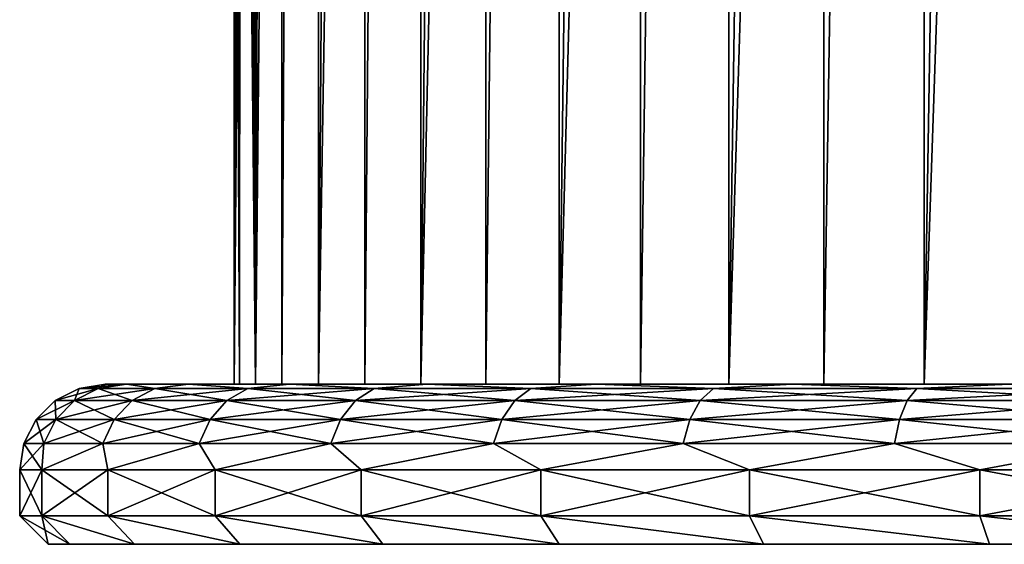
# Model space of a CAD drawing. Units: millimetres. Extents: x -159 to -15, y 0 to 147.
# Drawn here: x -156 to -139, y 0 to 9 of the extents above; entities that cross this region are included whole.
import ezdxf

# ---------------------------------------------------------------- set-up
doc = ezdxf.new("R2010")
doc.units = ezdxf.units.MM
doc.header["$LTSCALE"] = 52.148148
for name, color, linetype in [('378', 7, 'CONTINUOUS'), ('381', 7, 'CONTINUOUS'), ('416', 7, 'CONTINUOUS'), ('417', 7, 'CONTINUOUS'), ('418', 7, 'CONTINUOUS'), ('419', 7, 'CONTINUOUS'), ('420', 7, 'CONTINUOUS'), ('421', 7, 'CONTINUOUS'), ('422', 7, 'CONTINUOUS'), ('423', 7, 'CONTINUOUS')]:
    doc.layers.add(name, color=color, linetype=linetype)

msp = doc.modelspace()

# ---------------------------------------------------------------- linework, layer by layer
at = {"layer": '378', "linetype": 'Continuous'}
for points in [[(-151.8, 2.8, -29.497), (-151.805, 113.3, -29.473), (-151.99, 35.655, -28.3), (-151.8, 2.8, -29.497)], [(-151.346, 113.3, -31.43), (-151.805, 113.3, -29.473), (-151.8, 2.8, -29.497), (-151.346, 113.3, -31.43)], [(-151.34, 2.8, -31.452), (-151.346, 113.3, -31.43), (-151.8, 2.8, -29.497), (-151.34, 2.8, -31.452)], [(-150.709, 113.3, -33.34), (-151.346, 113.3, -31.43), (-151.34, 2.8, -31.452), (-150.709, 113.3, -33.34)], [(-150.702, 2.8, -33.357), (-150.709, 113.3, -33.34), (-151.34, 2.8, -31.452), (-150.702, 2.8, -33.357)], [(-149.898, 113.3, -35.18), (-150.709, 113.3, -33.34), (-150.702, 2.8, -33.357), (-149.898, 113.3, -35.18)], [(-149.891, 2.8, -35.195), (-149.898, 113.3, -35.18), (-150.702, 2.8, -33.357), (-149.891, 2.8, -35.195)], [(-148.921, 113.3, -36.937), (-149.898, 113.3, -35.18), (-149.891, 2.8, -35.195), (-148.921, 113.3, -36.937)], [(-148.913, 2.8, -36.95), (-148.921, 113.3, -36.937), (-149.891, 2.8, -35.195), (-148.913, 2.8, -36.95)], [(-147.785, 113.3, -38.596), (-148.921, 113.3, -36.937), (-148.913, 2.8, -36.95), (-147.785, 113.3, -38.596)], [(-147.778, 2.8, -38.607), (-147.785, 113.3, -38.596), (-148.913, 2.8, -36.95), (-147.778, 2.8, -38.607)], [(-146.503, 113.3, -40.144), (-147.785, 113.3, -38.596), (-147.778, 2.8, -38.607), (-146.503, 113.3, -40.144)], [(-146.494, 2.8, -40.153), (-146.503, 113.3, -40.144), (-147.778, 2.8, -38.607), (-146.494, 2.8, -40.153)], [(-145.081, 113.3, -41.566), (-146.503, 113.3, -40.144), (-146.494, 2.8, -40.153), (-145.081, 113.3, -41.566)], [(-145.074, 2.8, -41.573), (-145.081, 113.3, -41.566), (-146.494, 2.8, -40.153), (-145.074, 2.8, -41.573)], [(-143.535, 113.3, -42.851), (-145.081, 113.3, -41.566), (-145.074, 2.8, -41.573), (-143.535, 113.3, -42.851)], [(-143.528, 2.8, -42.857), (-143.535, 113.3, -42.851), (-145.074, 2.8, -41.573), (-143.528, 2.8, -42.857)], [(-141.877, 113.3, -43.988), (-143.535, 113.3, -42.851), (-143.528, 2.8, -42.857), (-141.877, 113.3, -43.988)], [(-141.871, 2.8, -43.992), (-141.877, 113.3, -43.988), (-143.528, 2.8, -42.857), (-141.871, 2.8, -43.992)], [(-140.121, 113.3, -44.967), (-141.877, 113.3, -43.988), (-141.871, 2.8, -43.992), (-140.121, 113.3, -44.967)], [(-140.116, 2.8, -44.97), (-140.121, 113.3, -44.967), (-141.871, 2.8, -43.992), (-140.116, 2.8, -44.97)], [(-138.282, 113.3, -45.779), (-140.121, 113.3, -44.967), (-140.116, 2.8, -44.97), (-138.282, 113.3, -45.779)], [(-138.278, 2.8, -45.781), (-138.282, 113.3, -45.779), (-140.116, 2.8, -44.97), (-138.278, 2.8, -45.781)], [(-151.993, 34.25, -28.276), (-151.8, 2.8, -29.497), (-151.99, 35.655, -28.3), (-151.993, 34.25, -28.276)], [(-152.002, 32.934, -28.208), (-151.8, 2.8, -29.497), (-151.993, 34.25, -28.276), (-152.002, 32.934, -28.208)], [(-152.014, 31.776, -28.106), (-151.8, 2.8, -29.497), (-152.002, 32.934, -28.208), (-152.014, 31.776, -28.106)], [(-152.029, 30.752, -27.977), (-151.8, 2.8, -29.497), (-152.014, 31.776, -28.106), (-152.029, 30.752, -27.977)], [(-152.046, 29.841, -27.827), (-151.8, 2.8, -29.497), (-152.029, 30.752, -27.977), (-152.046, 29.841, -27.827)], [(-152.063, 29.028, -27.658), (-151.8, 2.8, -29.497), (-152.046, 29.841, -27.827), (-152.063, 29.028, -27.658)], [(-152.081, 28.301, -27.47), (-152.078, 2.8, -27.507), (-152.063, 29.028, -27.658), (-152.081, 28.301, -27.47)], [(-152.078, 2.8, -27.507), (-151.8, 2.8, -29.497), (-152.063, 29.028, -27.658), (-152.078, 2.8, -27.507)], [(-152.099, 27.652, -27.264), (-152.078, 2.8, -27.507), (-152.081, 28.301, -27.47), (-152.099, 27.652, -27.264)], [(-152.116, 27.075, -27.037), (-152.078, 2.8, -27.507), (-152.099, 27.652, -27.264), (-152.116, 27.075, -27.037)], [(-152.133, 26.57, -26.787), (-152.078, 2.8, -27.507), (-152.116, 27.075, -27.037), (-152.133, 26.57, -26.787)], [(-152.147, 26.142, -26.509), (-152.078, 2.8, -27.507), (-152.133, 26.57, -26.787), (-152.147, 26.142, -26.509)], [(-152.16, 25.803, -26.199), (-152.078, 2.8, -27.507), (-152.147, 26.142, -26.509), (-152.16, 25.803, -26.199)], [(-152.168, 25.58, -25.855), (-152.078, 2.8, -27.507), (-152.16, 25.803, -26.199), (-152.168, 25.58, -25.855)], [(-152.171, 25.503, -25.5), (-152.078, 2.8, -27.507), (-152.168, 25.58, -25.855), (-152.171, 25.503, -25.5)], [(-152.171, 23.732, -25.5), (-152.078, 2.8, -27.507), (-152.171, 25.503, -25.5), (-152.171, 23.732, -25.5)], [(-152.171, 2.8, -25.5), (-152.078, 2.8, -27.507), (-152.171, 23.732, -25.5), (-152.171, 2.8, -25.5)]]:
    msp.add_3dface(points, dxfattribs=at)
at = {"layer": '381', "linetype": 'Continuous'}
for points in [[(-151.894, 36.209, -22.04), (-151.805, 113.3, -21.529), (-151.8, 2.8, -21.503), (-151.894, 36.209, -22.04)], [(-151.805, 113.3, -21.529), (-150.71, 113.3, -17.663), (-151.8, 2.8, -21.503), (-151.805, 113.3, -21.529)], [(-151.8, 2.8, -21.503), (-150.71, 113.3, -17.663), (-150.702, 2.8, -17.643), (-151.8, 2.8, -21.503)], [(-150.71, 113.3, -17.663), (-148.922, 113.3, -14.066), (-150.702, 2.8, -17.643), (-150.71, 113.3, -17.663)], [(-150.702, 2.8, -17.643), (-148.922, 113.3, -14.066), (-148.913, 2.8, -14.05), (-150.702, 2.8, -17.643)], [(-148.922, 113.3, -14.066), (-146.504, 113.3, -10.858), (-148.913, 2.8, -14.05), (-148.922, 113.3, -14.066)], [(-148.913, 2.8, -14.05), (-146.504, 113.3, -10.858), (-146.494, 2.8, -10.847), (-148.913, 2.8, -14.05)], [(-146.504, 113.3, -10.858), (-143.538, 113.3, -8.15), (-146.494, 2.8, -10.847), (-146.504, 113.3, -10.858)], [(-146.494, 2.8, -10.847), (-143.538, 113.3, -8.15), (-143.528, 2.8, -8.143), (-146.494, 2.8, -10.847)], [(-143.538, 113.3, -8.15), (-140.124, 113.3, -6.034), (-143.528, 2.8, -8.143), (-143.538, 113.3, -8.15)], [(-143.528, 2.8, -8.143), (-140.124, 113.3, -6.034), (-140.116, 2.8, -6.03), (-143.528, 2.8, -8.143)], [(-140.124, 113.3, -6.034), (-136.379, 113.3, -4.582), (-140.116, 2.8, -6.03), (-140.124, 113.3, -6.034)], [(-140.116, 2.8, -6.03), (-136.379, 113.3, -4.582), (-136.373, 2.8, -4.58), (-140.116, 2.8, -6.03)], [(-151.898, 34.545, -22.067), (-151.894, 36.209, -22.04), (-151.8, 2.8, -21.503), (-151.898, 34.545, -22.067)], [(-151.91, 33.029, -22.14), (-151.898, 34.545, -22.067), (-151.8, 2.8, -21.503), (-151.91, 33.029, -22.14)], [(-151.927, 31.648, -22.254), (-151.91, 33.029, -22.14), (-151.8, 2.8, -21.503), (-151.927, 31.648, -22.254)], [(-152.171, 2.8, -25.5), (-151.949, 30.393, -22.402), (-151.927, 31.648, -22.254), (-152.171, 2.8, -25.5)], [(-152.171, 2.8, -25.5), (-151.927, 31.648, -22.254), (-151.8, 2.8, -21.503), (-152.171, 2.8, -25.5)], [(-152.171, 2.8, -25.5), (-151.974, 29.254, -22.58), (-151.949, 30.393, -22.402), (-152.171, 2.8, -25.5)], [(-152.171, 2.8, -25.5), (-152.001, 28.223, -22.786), (-151.974, 29.254, -22.58), (-152.171, 2.8, -25.5)], [(-152.171, 2.8, -25.5), (-152.029, 27.294, -23.019), (-152.001, 28.223, -22.786), (-152.171, 2.8, -25.5)], [(-152.171, 2.8, -25.5), (-152.057, 26.462, -23.277), (-152.029, 27.294, -23.019), (-152.171, 2.8, -25.5)], [(-152.171, 2.8, -25.5), (-152.084, 25.725, -23.562), (-152.057, 26.462, -23.277), (-152.171, 2.8, -25.5)], [(-152.171, 2.8, -25.5), (-152.11, 25.083, -23.877), (-152.084, 25.725, -23.562), (-152.171, 2.8, -25.5)], [(-152.171, 2.8, -25.5), (-152.133, 24.541, -24.226), (-152.11, 25.083, -23.877), (-152.171, 2.8, -25.5)], [(-152.171, 2.8, -25.5), (-152.153, 24.114, -24.614), (-152.133, 24.541, -24.226), (-152.171, 2.8, -25.5)], [(-152.171, 2.8, -25.5), (-152.166, 23.833, -25.041), (-152.153, 24.114, -24.614), (-152.171, 2.8, -25.5)], [(-152.171, 2.8, -25.5), (-152.171, 23.732, -25.476), (-152.166, 23.833, -25.041), (-152.171, 2.8, -25.5)], [(-152.171, 2.8, -25.5), (-152.171, 23.732, -25.5), (-152.171, 23.732, -25.476), (-152.171, 2.8, -25.5)]]:
    msp.add_3dface(points, dxfattribs=at)
at = {"layer": '416', "linetype": 'Continuous'}
for points in [[(-155.921, 1.3, -25.5), (-155.921, 0.5, -25.5), (-155.533, 0.5, -21.072), (-155.921, 1.3, -25.5)], [(-155.533, 1.3, -21.072), (-155.921, 1.3, -25.5), (-155.533, 0.5, -21.072), (-155.533, 1.3, -21.072)], [(-154.383, 1.3, -16.779), (-155.533, 1.3, -21.072), (-154.383, 0.5, -16.779), (-154.383, 1.3, -16.779)], [(-154.383, 0.5, -16.779), (-155.533, 1.3, -21.072), (-155.533, 0.5, -21.072), (-154.383, 0.5, -16.779)], [(-152.504, 1.3, -12.75), (-154.383, 1.3, -16.779), (-152.504, 0.5, -12.75), (-152.504, 1.3, -12.75)], [(-152.504, 0.5, -12.75), (-154.383, 1.3, -16.779), (-154.383, 0.5, -16.779), (-152.504, 0.5, -12.75)], [(-149.955, 1.3, -9.109), (-152.504, 1.3, -12.75), (-149.955, 0.5, -9.109), (-149.955, 1.3, -9.109)], [(-149.955, 0.5, -9.109), (-152.504, 1.3, -12.75), (-152.504, 0.5, -12.75), (-149.955, 0.5, -9.109)], [(-146.812, 1.3, -5.966), (-149.955, 1.3, -9.109), (-146.812, 0.5, -5.966), (-146.812, 1.3, -5.966)], [(-146.812, 0.5, -5.966), (-149.955, 1.3, -9.109), (-149.955, 0.5, -9.109), (-146.812, 0.5, -5.966)], [(-143.171, 1.3, -3.416), (-146.812, 1.3, -5.966), (-143.171, 0.5, -3.416), (-143.171, 1.3, -3.416)], [(-143.171, 0.5, -3.416), (-146.812, 1.3, -5.966), (-146.812, 0.5, -5.966), (-143.171, 0.5, -3.416)], [(-139.142, 1.3, -1.538), (-143.171, 1.3, -3.416), (-139.142, 0.5, -1.538), (-139.142, 1.3, -1.538)], [(-139.142, 0.5, -1.538), (-143.171, 1.3, -3.416), (-143.171, 0.5, -3.416), (-139.142, 0.5, -1.538)], [(-134.849, 1.3, -0.387), (-139.142, 1.3, -1.538), (-134.849, 0.5, -0.387), (-134.849, 1.3, -0.387)], [(-134.849, 0.5, -0.387), (-139.142, 1.3, -1.538), (-139.142, 0.5, -1.538), (-134.849, 0.5, -0.387)]]:
    msp.add_3dface(points, dxfattribs=at)
at = {"layer": '417', "linetype": 'Continuous'}
for points in [[(-155.533, 0.5, -21.072), (-155.921, 0.5, -25.5), (-155.043, 0, -21.171), (-155.533, 0.5, -21.072)], [(-155.921, 0.5, -25.5), (-155.421, 0, -25.5), (-155.043, 0, -21.171), (-155.921, 0.5, -25.5)], [(-154.383, 0.5, -16.779), (-155.533, 0.5, -21.072), (-153.916, 0, -16.958), (-154.383, 0.5, -16.779)], [(-153.916, 0, -16.958), (-155.533, 0.5, -21.072), (-155.043, 0, -21.171), (-153.916, 0, -16.958)], [(-152.504, 0.5, -12.75), (-154.383, 0.5, -16.779), (-152.076, 0, -13.007), (-152.504, 0.5, -12.75)], [(-152.076, 0, -13.007), (-154.383, 0.5, -16.779), (-153.916, 0, -16.958), (-152.076, 0, -13.007)], [(-149.955, 0.5, -9.109), (-152.504, 0.5, -12.75), (-149.576, 0, -9.435), (-149.955, 0.5, -9.109)], [(-149.576, 0, -9.435), (-152.504, 0.5, -12.75), (-152.076, 0, -13.007), (-149.576, 0, -9.435)], [(-146.812, 0.5, -5.966), (-149.955, 0.5, -9.109), (-146.494, 0, -6.352), (-146.812, 0.5, -5.966)], [(-146.494, 0, -6.352), (-149.955, 0.5, -9.109), (-149.576, 0, -9.435), (-146.494, 0, -6.352)], [(-143.171, 0.5, -3.416), (-146.812, 0.5, -5.966), (-142.924, 0, -3.851), (-143.171, 0.5, -3.416)], [(-142.924, 0, -3.851), (-146.812, 0.5, -5.966), (-146.494, 0, -6.352), (-142.924, 0, -3.851)], [(-139.142, 0.5, -1.538), (-143.171, 0.5, -3.416), (-138.973, 0, -2.009), (-139.142, 0.5, -1.538)], [(-138.973, 0, -2.009), (-143.171, 0.5, -3.416), (-142.924, 0, -3.851), (-138.973, 0, -2.009)], [(-134.849, 0.5, -0.387), (-139.142, 0.5, -1.538), (-134.763, 0, -0.88), (-134.849, 0.5, -0.387)], [(-134.763, 0, -0.88), (-139.142, 0.5, -1.538), (-138.973, 0, -2.009), (-134.763, 0, -0.88)]]:
    msp.add_3dface(points, dxfattribs=at)
at = {"layer": '418', "linetype": 'Continuous'}
for points in [[(-155.043, 0, -21.171), (-155.421, 0, -25.5), (-155.043, 0, -29.828), (-155.043, 0, -21.171)], [(-153.916, 0, -16.958), (-155.043, 0, -21.171), (-154.551, 0, -21.26), (-153.916, 0, -16.958)], [(-155.043, 0, -21.171), (-155.043, 0, -29.828), (-154.921, 0, -25.5), (-155.043, 0, -21.171)], [(-154.551, 0, -21.26), (-155.043, 0, -21.171), (-154.921, 0, -25.5), (-154.551, 0, -21.26)], [(-155.043, 0, -29.828), (-153.917, 0, -34.041), (-154.551, 0, -29.742), (-155.043, 0, -29.828)], [(-154.921, 0, -25.5), (-155.043, 0, -29.828), (-154.551, 0, -29.742), (-154.921, 0, -25.5)], [(-153.447, 0, -17.131), (-153.916, 0, -16.958), (-154.551, 0, -21.26), (-153.447, 0, -17.131)], [(-154.551, 0, -29.742), (-153.917, 0, -34.041), (-153.447, 0, -33.87), (-154.551, 0, -29.742)], [(-153.917, 0, -34.041), (-152.076, 0, -37.992), (-153.447, 0, -33.87), (-153.917, 0, -34.041)], [(-152.076, 0, -13.007), (-153.916, 0, -16.958), (-153.447, 0, -17.131), (-152.076, 0, -13.007)], [(-151.644, 0, -13.259), (-152.076, 0, -13.007), (-153.447, 0, -17.131), (-151.644, 0, -13.259)], [(-153.447, 0, -33.87), (-152.076, 0, -37.992), (-151.643, 0, -37.742), (-153.447, 0, -33.87)], [(-149.576, 0, -9.435), (-152.076, 0, -13.007), (-151.644, 0, -13.259), (-149.576, 0, -9.435)], [(-152.076, 0, -37.992), (-149.577, 0, -41.564), (-151.643, 0, -37.742), (-152.076, 0, -37.992)], [(-149.194, 0, -9.758), (-149.576, 0, -9.435), (-151.644, 0, -13.259), (-149.194, 0, -9.758)], [(-151.643, 0, -37.742), (-149.577, 0, -41.564), (-149.193, 0, -41.243), (-151.643, 0, -37.742)], [(-149.577, 0, -41.564), (-146.495, 0, -44.647), (-149.193, 0, -41.243), (-149.577, 0, -41.564)], [(-146.494, 0, -6.352), (-149.576, 0, -9.435), (-149.194, 0, -9.758), (-146.494, 0, -6.352)], [(-146.174, 0, -6.736), (-146.494, 0, -6.352), (-149.194, 0, -9.758), (-146.174, 0, -6.736)], [(-149.193, 0, -41.243), (-146.495, 0, -44.647), (-146.173, 0, -44.265), (-149.193, 0, -41.243)], [(-146.495, 0, -44.647), (-142.925, 0, -47.148), (-146.173, 0, -44.265), (-146.495, 0, -44.647)], [(-142.924, 0, -3.851), (-146.494, 0, -6.352), (-146.174, 0, -6.736), (-142.924, 0, -3.851)], [(-142.675, 0, -4.285), (-142.924, 0, -3.851), (-146.174, 0, -6.736), (-142.675, 0, -4.285)], [(-146.173, 0, -44.265), (-142.925, 0, -47.148), (-142.674, 0, -46.716), (-146.173, 0, -44.265)], [(-142.925, 0, -47.148), (-138.975, 0, -48.991), (-142.674, 0, -46.716), (-142.925, 0, -47.148)], [(-138.973, 0, -2.009), (-142.924, 0, -3.851), (-142.675, 0, -4.285), (-138.973, 0, -2.009)], [(-138.804, 0, -2.479), (-138.973, 0, -2.009), (-142.675, 0, -4.285), (-138.804, 0, -2.479)], [(-142.674, 0, -46.716), (-138.975, 0, -48.991), (-138.802, 0, -48.522), (-142.674, 0, -46.716)], [(-138.975, 0, -48.991), (-134.764, 0, -50.12), (-138.802, 0, -48.522), (-138.975, 0, -48.991)], [(-134.763, 0, -0.88), (-138.973, 0, -2.009), (-138.804, 0, -2.479), (-134.763, 0, -0.88)], [(-134.677, 0, -1.373), (-134.763, 0, -0.88), (-138.804, 0, -2.479), (-134.677, 0, -1.373)], [(-138.802, 0, -48.522), (-134.764, 0, -50.12), (-134.676, 0, -49.628), (-138.802, 0, -48.522)]]:
    msp.add_3dface(points, dxfattribs=at)
at = {"layer": '419', "linetype": 'Continuous'}
for points in [[(-155.421, 0, -25.5), (-155.921, 0.5, -25.5), (-155.533, 0.5, -29.928), (-155.421, 0, -25.5)], [(-155.043, 0, -29.828), (-155.421, 0, -25.5), (-155.533, 0.5, -29.928), (-155.043, 0, -29.828)], [(-153.917, 0, -34.041), (-155.043, 0, -29.828), (-155.533, 0.5, -29.928), (-153.917, 0, -34.041)], [(-154.383, 0.5, -34.222), (-153.917, 0, -34.041), (-155.533, 0.5, -29.928), (-154.383, 0.5, -34.222)], [(-152.076, 0, -37.992), (-153.917, 0, -34.041), (-154.383, 0.5, -34.222), (-152.076, 0, -37.992)], [(-152.504, 0.5, -38.25), (-152.076, 0, -37.992), (-154.383, 0.5, -34.222), (-152.504, 0.5, -38.25)], [(-149.577, 0, -41.564), (-152.076, 0, -37.992), (-152.504, 0.5, -38.25), (-149.577, 0, -41.564)], [(-149.955, 0.5, -41.891), (-149.577, 0, -41.564), (-152.504, 0.5, -38.25), (-149.955, 0.5, -41.891)], [(-146.495, 0, -44.647), (-149.577, 0, -41.564), (-149.955, 0.5, -41.891), (-146.495, 0, -44.647)], [(-146.812, 0.5, -45.034), (-146.495, 0, -44.647), (-149.955, 0.5, -41.891), (-146.812, 0.5, -45.034)], [(-142.925, 0, -47.148), (-146.495, 0, -44.647), (-146.812, 0.5, -45.034), (-142.925, 0, -47.148)], [(-143.171, 0.5, -47.584), (-142.925, 0, -47.148), (-146.812, 0.5, -45.034), (-143.171, 0.5, -47.584)], [(-138.975, 0, -48.991), (-142.925, 0, -47.148), (-143.171, 0.5, -47.584), (-138.975, 0, -48.991)], [(-139.142, 0.5, -49.462), (-138.975, 0, -48.991), (-143.171, 0.5, -47.584), (-139.142, 0.5, -49.462)], [(-134.764, 0, -50.12), (-138.975, 0, -48.991), (-139.142, 0.5, -49.462), (-134.764, 0, -50.12)], [(-134.849, 0.5, -50.613), (-134.764, 0, -50.12), (-139.142, 0.5, -49.462), (-134.849, 0.5, -50.613)]]:
    msp.add_3dface(points, dxfattribs=at)
at = {"layer": '420', "linetype": 'Continuous'}
for points in [[(-155.921, 0.5, -25.5), (-155.921, 1.3, -25.5), (-155.533, 1.3, -29.928), (-155.921, 0.5, -25.5)], [(-155.533, 0.5, -29.928), (-155.921, 0.5, -25.5), (-155.533, 1.3, -29.928), (-155.533, 0.5, -29.928)], [(-154.383, 0.5, -34.222), (-155.533, 0.5, -29.928), (-154.383, 1.3, -34.222), (-154.383, 0.5, -34.222)], [(-154.383, 1.3, -34.222), (-155.533, 0.5, -29.928), (-155.533, 1.3, -29.928), (-154.383, 1.3, -34.222)], [(-152.504, 0.5, -38.25), (-154.383, 0.5, -34.222), (-152.504, 1.3, -38.25), (-152.504, 0.5, -38.25)], [(-152.504, 1.3, -38.25), (-154.383, 0.5, -34.222), (-154.383, 1.3, -34.222), (-152.504, 1.3, -38.25)], [(-149.955, 0.5, -41.891), (-152.504, 0.5, -38.25), (-149.955, 1.3, -41.891), (-149.955, 0.5, -41.891)], [(-149.955, 1.3, -41.891), (-152.504, 0.5, -38.25), (-152.504, 1.3, -38.25), (-149.955, 1.3, -41.891)], [(-146.812, 0.5, -45.034), (-149.955, 0.5, -41.891), (-146.812, 1.3, -45.034), (-146.812, 0.5, -45.034)], [(-146.812, 1.3, -45.034), (-149.955, 0.5, -41.891), (-149.955, 1.3, -41.891), (-146.812, 1.3, -45.034)], [(-143.171, 0.5, -47.584), (-146.812, 0.5, -45.034), (-143.171, 1.3, -47.584), (-143.171, 0.5, -47.584)], [(-143.171, 1.3, -47.584), (-146.812, 0.5, -45.034), (-146.812, 1.3, -45.034), (-143.171, 1.3, -47.584)], [(-139.142, 0.5, -49.462), (-143.171, 0.5, -47.584), (-139.142, 1.3, -49.462), (-139.142, 0.5, -49.462)], [(-139.142, 1.3, -49.462), (-143.171, 0.5, -47.584), (-143.171, 1.3, -47.584), (-139.142, 1.3, -49.462)], [(-134.849, 0.5, -50.613), (-139.142, 0.5, -49.462), (-134.849, 1.3, -50.613), (-134.849, 0.5, -50.613)], [(-134.849, 1.3, -50.613), (-139.142, 0.5, -49.462), (-139.142, 1.3, -49.462), (-134.849, 1.3, -50.613)]]:
    msp.add_3dface(points, dxfattribs=at)
at = {"layer": '421', "linetype": 'Continuous'}
for points in [[(-154.549, 2.727, -29.526), (-154.883, 2.727, -25.5), (-154.057, 2.8, -29.663), (-154.549, 2.727, -29.526)], [(-154.883, 2.727, -25.5), (-154.421, 2.8, -25.5), (-154.057, 2.8, -29.663), (-154.883, 2.727, -25.5)], [(-153.558, 2.727, -33.443), (-154.549, 2.727, -29.526), (-154.057, 2.8, -29.663), (-153.558, 2.727, -33.443)], [(-152.975, 2.8, -33.705), (-153.558, 2.727, -33.443), (-154.057, 2.8, -29.663), (-152.975, 2.8, -33.705)], [(-151.935, 2.727, -37.143), (-153.558, 2.727, -33.443), (-152.975, 2.8, -33.705), (-151.935, 2.727, -37.143)], [(-151.207, 2.8, -37.497), (-151.935, 2.727, -37.143), (-152.975, 2.8, -33.705), (-151.207, 2.8, -37.497)], [(-149.725, 2.727, -40.525), (-151.935, 2.727, -37.143), (-151.207, 2.8, -37.497), (-149.725, 2.727, -40.525)], [(-148.808, 2.8, -40.925), (-149.725, 2.727, -40.525), (-151.207, 2.8, -37.497), (-148.808, 2.8, -40.925)], [(-146.989, 2.727, -43.497), (-149.725, 2.727, -40.525), (-148.808, 2.8, -40.925), (-146.989, 2.727, -43.497)], [(-145.849, 2.8, -43.884), (-146.989, 2.727, -43.497), (-148.808, 2.8, -40.925), (-145.849, 2.8, -43.884)], [(-143.8, 2.727, -45.979), (-146.989, 2.727, -43.497), (-145.849, 2.8, -43.884), (-143.8, 2.727, -45.979)], [(-142.422, 2.8, -46.284), (-143.8, 2.727, -45.979), (-145.849, 2.8, -43.884), (-142.422, 2.8, -46.284)], [(-140.247, 2.727, -47.902), (-143.8, 2.727, -45.979), (-142.422, 2.8, -46.284), (-140.247, 2.727, -47.902)], [(-138.63, 2.8, -48.052), (-140.247, 2.727, -47.902), (-142.422, 2.8, -46.284), (-138.63, 2.8, -48.052)], [(-136.426, 2.727, -49.214), (-140.247, 2.727, -47.902), (-138.63, 2.8, -48.052), (-136.426, 2.727, -49.214)], [(-154.962, 2.514, -29.595), (-155.302, 2.514, -25.5), (-154.549, 2.727, -29.526), (-154.962, 2.514, -29.595)], [(-155.302, 2.514, -25.5), (-154.883, 2.727, -25.5), (-154.549, 2.727, -29.526), (-155.302, 2.514, -25.5)], [(-153.954, 2.514, -33.579), (-154.962, 2.514, -29.595), (-153.558, 2.727, -33.443), (-153.954, 2.514, -33.579)], [(-153.558, 2.727, -33.443), (-154.962, 2.514, -29.595), (-154.549, 2.727, -29.526), (-153.558, 2.727, -33.443)], [(-152.303, 2.514, -37.342), (-153.954, 2.514, -33.579), (-151.935, 2.727, -37.143), (-152.303, 2.514, -37.342)], [(-151.935, 2.727, -37.143), (-153.954, 2.514, -33.579), (-153.558, 2.727, -33.443), (-151.935, 2.727, -37.143)], [(-150.055, 2.514, -40.782), (-152.303, 2.514, -37.342), (-149.725, 2.727, -40.525), (-150.055, 2.514, -40.782)], [(-149.725, 2.727, -40.525), (-152.303, 2.514, -37.342), (-151.935, 2.727, -37.143), (-149.725, 2.727, -40.525)], [(-147.272, 2.514, -43.805), (-150.055, 2.514, -40.782), (-146.989, 2.727, -43.497), (-147.272, 2.514, -43.805)], [(-146.989, 2.727, -43.497), (-150.055, 2.514, -40.782), (-149.725, 2.727, -40.525), (-146.989, 2.727, -43.497)], [(-144.029, 2.514, -46.329), (-147.272, 2.514, -43.805), (-143.8, 2.727, -45.979), (-144.029, 2.514, -46.329)], [(-143.8, 2.727, -45.979), (-147.272, 2.514, -43.805), (-146.989, 2.727, -43.497), (-143.8, 2.727, -45.979)], [(-140.415, 2.514, -48.285), (-144.029, 2.514, -46.329), (-140.247, 2.727, -47.902), (-140.415, 2.514, -48.285)], [(-140.247, 2.727, -47.902), (-144.029, 2.514, -46.329), (-143.8, 2.727, -45.979), (-140.247, 2.727, -47.902)], [(-136.529, 2.514, -49.62), (-140.415, 2.514, -48.285), (-136.426, 2.727, -49.214), (-136.529, 2.514, -49.62)], [(-136.426, 2.727, -49.214), (-140.415, 2.514, -48.285), (-140.247, 2.727, -47.902), (-136.426, 2.727, -49.214)], [(-155.29, 2.182, -29.65), (-155.634, 2.182, -25.5), (-154.962, 2.514, -29.595), (-155.29, 2.182, -29.65)], [(-155.634, 2.182, -25.5), (-155.302, 2.514, -25.5), (-154.962, 2.514, -29.595), (-155.634, 2.182, -25.5)], [(-154.268, 2.182, -33.687), (-155.29, 2.182, -29.65), (-153.954, 2.514, -33.579), (-154.268, 2.182, -33.687)], [(-153.954, 2.514, -33.579), (-155.29, 2.182, -29.65), (-154.962, 2.514, -29.595), (-153.954, 2.514, -33.579)], [(-152.595, 2.182, -37.5), (-154.268, 2.182, -33.687), (-152.303, 2.514, -37.342), (-152.595, 2.182, -37.5)], [(-152.303, 2.514, -37.342), (-154.268, 2.182, -33.687), (-153.954, 2.514, -33.579), (-152.303, 2.514, -37.342)], [(-150.318, 2.182, -40.986), (-152.595, 2.182, -37.5), (-150.055, 2.514, -40.782), (-150.318, 2.182, -40.986)], [(-150.055, 2.514, -40.782), (-152.595, 2.182, -37.5), (-152.303, 2.514, -37.342), (-150.055, 2.514, -40.782)], [(-147.497, 2.182, -44.05), (-150.318, 2.182, -40.986), (-147.272, 2.514, -43.805), (-147.497, 2.182, -44.05)], [(-147.272, 2.514, -43.805), (-150.318, 2.182, -40.986), (-150.055, 2.514, -40.782), (-147.272, 2.514, -43.805)], [(-144.211, 2.182, -46.608), (-147.497, 2.182, -44.05), (-144.029, 2.514, -46.329), (-144.211, 2.182, -46.608)], [(-144.029, 2.514, -46.329), (-147.497, 2.182, -44.05), (-147.272, 2.514, -43.805), (-144.029, 2.514, -46.329)], [(-140.549, 2.182, -48.59), (-144.211, 2.182, -46.608), (-140.415, 2.514, -48.285), (-140.549, 2.182, -48.59)], [(-140.415, 2.514, -48.285), (-144.211, 2.182, -46.608), (-144.029, 2.514, -46.329), (-140.415, 2.514, -48.285)], [(-136.61, 2.182, -49.942), (-140.549, 2.182, -48.59), (-136.529, 2.514, -49.62), (-136.61, 2.182, -49.942)], [(-136.529, 2.514, -49.62), (-140.549, 2.182, -48.59), (-140.415, 2.514, -48.285), (-136.529, 2.514, -49.62)], [(-155.501, 1.764, -29.685), (-155.847, 1.764, -25.5), (-155.29, 2.182, -29.65), (-155.501, 1.764, -29.685)], [(-155.847, 1.764, -25.5), (-155.634, 2.182, -25.5), (-155.29, 2.182, -29.65), (-155.847, 1.764, -25.5)], [(-154.47, 1.764, -33.756), (-155.501, 1.764, -29.685), (-154.268, 2.182, -33.687), (-154.47, 1.764, -33.756)], [(-154.268, 2.182, -33.687), (-155.501, 1.764, -29.685), (-155.29, 2.182, -29.65), (-154.268, 2.182, -33.687)], [(-152.783, 1.764, -37.602), (-154.47, 1.764, -33.756), (-152.595, 2.182, -37.5), (-152.783, 1.764, -37.602)], [(-152.595, 2.182, -37.5), (-154.47, 1.764, -33.756), (-154.268, 2.182, -33.687), (-152.595, 2.182, -37.5)], [(-150.486, 1.764, -41.117), (-152.783, 1.764, -37.602), (-150.318, 2.182, -40.986), (-150.486, 1.764, -41.117)], [(-150.318, 2.182, -40.986), (-152.783, 1.764, -37.602), (-152.595, 2.182, -37.5), (-150.318, 2.182, -40.986)], [(-147.642, 1.764, -44.207), (-150.486, 1.764, -41.117), (-147.497, 2.182, -44.05), (-147.642, 1.764, -44.207)], [(-147.497, 2.182, -44.05), (-150.486, 1.764, -41.117), (-150.318, 2.182, -40.986), (-147.497, 2.182, -44.05)], [(-144.328, 1.764, -46.786), (-147.642, 1.764, -44.207), (-144.211, 2.182, -46.608), (-144.328, 1.764, -46.786)], [(-144.211, 2.182, -46.608), (-147.642, 1.764, -44.207), (-147.497, 2.182, -44.05), (-144.211, 2.182, -46.608)], [(-140.635, 1.764, -48.785), (-144.328, 1.764, -46.786), (-140.549, 2.182, -48.59), (-140.635, 1.764, -48.785)], [(-140.549, 2.182, -48.59), (-144.328, 1.764, -46.786), (-144.211, 2.182, -46.608), (-140.549, 2.182, -48.59)], [(-136.663, 1.764, -50.149), (-140.635, 1.764, -48.785), (-136.61, 2.182, -49.942), (-136.663, 1.764, -50.149)], [(-136.61, 2.182, -49.942), (-140.635, 1.764, -48.785), (-140.549, 2.182, -48.59), (-136.61, 2.182, -49.942)], [(-155.533, 1.3, -29.928), (-155.921, 1.3, -25.5), (-155.501, 1.764, -29.685), (-155.533, 1.3, -29.928)], [(-155.501, 1.764, -29.685), (-155.921, 1.3, -25.5), (-155.847, 1.764, -25.5), (-155.501, 1.764, -29.685)], [(-154.383, 1.3, -34.222), (-155.533, 1.3, -29.928), (-154.47, 1.764, -33.756), (-154.383, 1.3, -34.222)], [(-154.47, 1.764, -33.756), (-155.533, 1.3, -29.928), (-155.501, 1.764, -29.685), (-154.47, 1.764, -33.756)], [(-152.783, 1.764, -37.602), (-154.383, 1.3, -34.222), (-154.47, 1.764, -33.756), (-152.783, 1.764, -37.602)], [(-152.504, 1.3, -38.25), (-154.383, 1.3, -34.222), (-152.783, 1.764, -37.602), (-152.504, 1.3, -38.25)], [(-150.486, 1.764, -41.117), (-152.504, 1.3, -38.25), (-152.783, 1.764, -37.602), (-150.486, 1.764, -41.117)], [(-149.955, 1.3, -41.891), (-152.504, 1.3, -38.25), (-150.486, 1.764, -41.117), (-149.955, 1.3, -41.891)], [(-147.642, 1.764, -44.207), (-149.955, 1.3, -41.891), (-150.486, 1.764, -41.117), (-147.642, 1.764, -44.207)], [(-146.812, 1.3, -45.034), (-149.955, 1.3, -41.891), (-147.642, 1.764, -44.207), (-146.812, 1.3, -45.034)], [(-144.328, 1.764, -46.786), (-146.812, 1.3, -45.034), (-147.642, 1.764, -44.207), (-144.328, 1.764, -46.786)], [(-143.171, 1.3, -47.584), (-146.812, 1.3, -45.034), (-144.328, 1.764, -46.786), (-143.171, 1.3, -47.584)], [(-140.635, 1.764, -48.785), (-143.171, 1.3, -47.584), (-144.328, 1.764, -46.786), (-140.635, 1.764, -48.785)], [(-139.142, 1.3, -49.462), (-143.171, 1.3, -47.584), (-140.635, 1.764, -48.785), (-139.142, 1.3, -49.462)], [(-136.663, 1.764, -50.149), (-139.142, 1.3, -49.462), (-140.635, 1.764, -48.785), (-136.663, 1.764, -50.149)], [(-134.849, 1.3, -50.613), (-139.142, 1.3, -49.462), (-136.663, 1.764, -50.149), (-134.849, 1.3, -50.613)]]:
    msp.add_3dface(points, dxfattribs=at)
at = {"layer": '422', "linetype": 'Continuous'}
for points in [[(-154.421, 2.8, -25.5), (-154.883, 2.727, -25.5), (-154.549, 2.727, -21.474), (-154.421, 2.8, -25.5)], [(-154.421, 2.8, -25.5), (-154.549, 2.727, -21.474), (-154.057, 2.8, -21.336), (-154.421, 2.8, -25.5)], [(-154.549, 2.727, -21.474), (-153.558, 2.727, -17.557), (-154.057, 2.8, -21.336), (-154.549, 2.727, -21.474)], [(-154.057, 2.8, -21.336), (-153.558, 2.727, -17.557), (-152.974, 2.8, -17.294), (-154.057, 2.8, -21.336)], [(-153.558, 2.727, -17.557), (-151.935, 2.727, -13.857), (-152.974, 2.8, -17.294), (-153.558, 2.727, -17.557)], [(-152.974, 2.8, -17.294), (-151.935, 2.727, -13.857), (-151.207, 2.8, -13.502), (-152.974, 2.8, -17.294)], [(-151.935, 2.727, -13.857), (-149.725, 2.727, -10.475), (-151.207, 2.8, -13.502), (-151.935, 2.727, -13.857)], [(-151.207, 2.8, -13.502), (-149.725, 2.727, -10.475), (-148.807, 2.8, -10.075), (-151.207, 2.8, -13.502)], [(-149.725, 2.727, -10.475), (-146.989, 2.727, -7.503), (-148.807, 2.8, -10.075), (-149.725, 2.727, -10.475)], [(-148.807, 2.8, -10.075), (-146.989, 2.727, -7.503), (-145.849, 2.8, -7.116), (-148.807, 2.8, -10.075)], [(-146.989, 2.727, -7.503), (-143.8, 2.727, -5.021), (-145.849, 2.8, -7.116), (-146.989, 2.727, -7.503)], [(-145.849, 2.8, -7.116), (-143.8, 2.727, -5.021), (-142.422, 2.8, -4.716), (-145.849, 2.8, -7.116)], [(-143.8, 2.727, -5.021), (-140.247, 2.727, -3.098), (-142.422, 2.8, -4.716), (-143.8, 2.727, -5.021)], [(-142.422, 2.8, -4.716), (-140.247, 2.727, -3.098), (-138.63, 2.8, -2.948), (-142.422, 2.8, -4.716)], [(-140.247, 2.727, -3.098), (-136.426, 2.727, -1.786), (-138.63, 2.8, -2.948), (-140.247, 2.727, -3.098)], [(-154.883, 2.727, -25.5), (-155.302, 2.514, -25.5), (-154.962, 2.514, -21.405), (-154.883, 2.727, -25.5)], [(-154.883, 2.727, -25.5), (-154.962, 2.514, -21.405), (-154.549, 2.727, -21.474), (-154.883, 2.727, -25.5)], [(-154.962, 2.514, -21.405), (-153.954, 2.514, -17.421), (-154.549, 2.727, -21.474), (-154.962, 2.514, -21.405)], [(-154.549, 2.727, -21.474), (-153.954, 2.514, -17.421), (-153.558, 2.727, -17.557), (-154.549, 2.727, -21.474)], [(-153.954, 2.514, -17.421), (-152.303, 2.514, -13.658), (-153.558, 2.727, -17.557), (-153.954, 2.514, -17.421)], [(-153.558, 2.727, -17.557), (-152.303, 2.514, -13.658), (-151.935, 2.727, -13.857), (-153.558, 2.727, -17.557)], [(-152.303, 2.514, -13.658), (-150.055, 2.514, -10.218), (-151.935, 2.727, -13.857), (-152.303, 2.514, -13.658)], [(-151.935, 2.727, -13.857), (-150.055, 2.514, -10.218), (-149.725, 2.727, -10.475), (-151.935, 2.727, -13.857)], [(-150.055, 2.514, -10.218), (-147.272, 2.514, -7.195), (-149.725, 2.727, -10.475), (-150.055, 2.514, -10.218)], [(-149.725, 2.727, -10.475), (-147.272, 2.514, -7.195), (-146.989, 2.727, -7.503), (-149.725, 2.727, -10.475)], [(-147.272, 2.514, -7.195), (-144.029, 2.514, -4.671), (-146.989, 2.727, -7.503), (-147.272, 2.514, -7.195)], [(-146.989, 2.727, -7.503), (-144.029, 2.514, -4.671), (-143.8, 2.727, -5.021), (-146.989, 2.727, -7.503)], [(-144.029, 2.514, -4.671), (-140.415, 2.514, -2.715), (-143.8, 2.727, -5.021), (-144.029, 2.514, -4.671)], [(-143.8, 2.727, -5.021), (-140.415, 2.514, -2.715), (-140.247, 2.727, -3.098), (-143.8, 2.727, -5.021)], [(-140.415, 2.514, -2.715), (-136.529, 2.514, -1.38), (-140.247, 2.727, -3.098), (-140.415, 2.514, -2.715)], [(-140.247, 2.727, -3.098), (-136.529, 2.514, -1.38), (-136.426, 2.727, -1.786), (-140.247, 2.727, -3.098)], [(-155.302, 2.514, -25.5), (-155.634, 2.182, -25.5), (-155.29, 2.182, -21.35), (-155.302, 2.514, -25.5)], [(-155.302, 2.514, -25.5), (-155.29, 2.182, -21.35), (-154.962, 2.514, -21.405), (-155.302, 2.514, -25.5)], [(-155.29, 2.182, -21.35), (-154.268, 2.182, -17.313), (-154.962, 2.514, -21.405), (-155.29, 2.182, -21.35)], [(-154.962, 2.514, -21.405), (-154.268, 2.182, -17.313), (-153.954, 2.514, -17.421), (-154.962, 2.514, -21.405)], [(-154.268, 2.182, -17.313), (-152.595, 2.182, -13.5), (-153.954, 2.514, -17.421), (-154.268, 2.182, -17.313)], [(-153.954, 2.514, -17.421), (-152.595, 2.182, -13.5), (-152.303, 2.514, -13.658), (-153.954, 2.514, -17.421)], [(-152.595, 2.182, -13.5), (-150.318, 2.182, -10.014), (-152.303, 2.514, -13.658), (-152.595, 2.182, -13.5)], [(-152.303, 2.514, -13.658), (-150.318, 2.182, -10.014), (-150.055, 2.514, -10.218), (-152.303, 2.514, -13.658)], [(-150.318, 2.182, -10.014), (-147.497, 2.182, -6.95), (-150.055, 2.514, -10.218), (-150.318, 2.182, -10.014)], [(-150.055, 2.514, -10.218), (-147.497, 2.182, -6.95), (-147.272, 2.514, -7.195), (-150.055, 2.514, -10.218)], [(-147.497, 2.182, -6.95), (-144.211, 2.182, -4.392), (-147.272, 2.514, -7.195), (-147.497, 2.182, -6.95)], [(-147.272, 2.514, -7.195), (-144.211, 2.182, -4.392), (-144.029, 2.514, -4.671), (-147.272, 2.514, -7.195)], [(-144.211, 2.182, -4.392), (-140.549, 2.182, -2.41), (-144.029, 2.514, -4.671), (-144.211, 2.182, -4.392)], [(-144.029, 2.514, -4.671), (-140.549, 2.182, -2.41), (-140.415, 2.514, -2.715), (-144.029, 2.514, -4.671)], [(-140.549, 2.182, -2.41), (-136.61, 2.182, -1.058), (-140.415, 2.514, -2.715), (-140.549, 2.182, -2.41)], [(-140.415, 2.514, -2.715), (-136.61, 2.182, -1.058), (-136.529, 2.514, -1.38), (-140.415, 2.514, -2.715)], [(-155.634, 2.182, -25.5), (-155.847, 1.764, -25.5), (-155.501, 1.764, -21.315), (-155.634, 2.182, -25.5)], [(-155.634, 2.182, -25.5), (-155.501, 1.764, -21.315), (-155.29, 2.182, -21.35), (-155.634, 2.182, -25.5)], [(-155.501, 1.764, -21.315), (-154.47, 1.764, -17.244), (-155.29, 2.182, -21.35), (-155.501, 1.764, -21.315)], [(-155.29, 2.182, -21.35), (-154.47, 1.764, -17.244), (-154.268, 2.182, -17.313), (-155.29, 2.182, -21.35)], [(-154.47, 1.764, -17.244), (-152.783, 1.764, -13.398), (-154.268, 2.182, -17.313), (-154.47, 1.764, -17.244)], [(-154.268, 2.182, -17.313), (-152.783, 1.764, -13.398), (-152.595, 2.182, -13.5), (-154.268, 2.182, -17.313)], [(-152.783, 1.764, -13.398), (-150.486, 1.764, -9.883), (-152.595, 2.182, -13.5), (-152.783, 1.764, -13.398)], [(-152.595, 2.182, -13.5), (-150.486, 1.764, -9.883), (-150.318, 2.182, -10.014), (-152.595, 2.182, -13.5)], [(-150.486, 1.764, -9.883), (-147.642, 1.764, -6.793), (-150.318, 2.182, -10.014), (-150.486, 1.764, -9.883)], [(-150.318, 2.182, -10.014), (-147.642, 1.764, -6.793), (-147.497, 2.182, -6.95), (-150.318, 2.182, -10.014)], [(-147.642, 1.764, -6.793), (-144.328, 1.764, -4.214), (-147.497, 2.182, -6.95), (-147.642, 1.764, -6.793)], [(-147.497, 2.182, -6.95), (-144.328, 1.764, -4.214), (-144.211, 2.182, -4.392), (-147.497, 2.182, -6.95)], [(-144.328, 1.764, -4.214), (-140.635, 1.764, -2.215), (-144.211, 2.182, -4.392), (-144.328, 1.764, -4.214)], [(-144.211, 2.182, -4.392), (-140.635, 1.764, -2.215), (-140.549, 2.182, -2.41), (-144.211, 2.182, -4.392)], [(-140.635, 1.764, -2.215), (-136.663, 1.764, -0.851), (-140.549, 2.182, -2.41), (-140.635, 1.764, -2.215)], [(-140.549, 2.182, -2.41), (-136.663, 1.764, -0.851), (-136.61, 2.182, -1.058), (-140.549, 2.182, -2.41)], [(-155.921, 1.3, -25.5), (-155.533, 1.3, -21.072), (-155.847, 1.764, -25.5), (-155.921, 1.3, -25.5)], [(-155.847, 1.764, -25.5), (-155.533, 1.3, -21.072), (-155.501, 1.764, -21.315), (-155.847, 1.764, -25.5)], [(-155.533, 1.3, -21.072), (-154.383, 1.3, -16.779), (-154.47, 1.764, -17.244), (-155.533, 1.3, -21.072)], [(-155.501, 1.764, -21.315), (-155.533, 1.3, -21.072), (-154.47, 1.764, -17.244), (-155.501, 1.764, -21.315)], [(-154.47, 1.764, -17.244), (-154.383, 1.3, -16.779), (-152.783, 1.764, -13.398), (-154.47, 1.764, -17.244)], [(-154.383, 1.3, -16.779), (-152.504, 1.3, -12.75), (-152.783, 1.764, -13.398), (-154.383, 1.3, -16.779)], [(-152.783, 1.764, -13.398), (-152.504, 1.3, -12.75), (-150.486, 1.764, -9.883), (-152.783, 1.764, -13.398)], [(-152.504, 1.3, -12.75), (-149.955, 1.3, -9.109), (-150.486, 1.764, -9.883), (-152.504, 1.3, -12.75)], [(-150.486, 1.764, -9.883), (-149.955, 1.3, -9.109), (-147.642, 1.764, -6.793), (-150.486, 1.764, -9.883)], [(-149.955, 1.3, -9.109), (-146.812, 1.3, -5.966), (-147.642, 1.764, -6.793), (-149.955, 1.3, -9.109)], [(-147.642, 1.764, -6.793), (-146.812, 1.3, -5.966), (-144.328, 1.764, -4.214), (-147.642, 1.764, -6.793)], [(-146.812, 1.3, -5.966), (-143.171, 1.3, -3.416), (-144.328, 1.764, -4.214), (-146.812, 1.3, -5.966)], [(-144.328, 1.764, -4.214), (-143.171, 1.3, -3.416), (-140.635, 1.764, -2.215), (-144.328, 1.764, -4.214)], [(-143.171, 1.3, -3.416), (-139.142, 1.3, -1.538), (-140.635, 1.764, -2.215), (-143.171, 1.3, -3.416)], [(-140.635, 1.764, -2.215), (-139.142, 1.3, -1.538), (-136.663, 1.764, -0.851), (-140.635, 1.764, -2.215)], [(-139.142, 1.3, -1.538), (-134.849, 1.3, -0.387), (-136.663, 1.764, -0.851), (-139.142, 1.3, -1.538)]]:
    msp.add_3dface(points, dxfattribs=at)
at = {"layer": '423', "linetype": 'Continuous'}
for points in [[(-154.057, 2.8, -29.663), (-154.421, 2.8, -25.5), (-150.086, 2.8, -29.406), (-154.057, 2.8, -29.663)], [(-154.421, 2.8, -25.5), (-154.057, 2.8, -21.336), (-150.471, 2.8, -25.5), (-154.421, 2.8, -25.5)], [(-154.421, 2.8, -25.5), (-150.471, 2.8, -25.5), (-150.086, 2.8, -29.406), (-154.421, 2.8, -25.5)], [(-152.975, 2.8, -33.705), (-154.057, 2.8, -29.663), (-148.946, 2.8, -33.168), (-152.975, 2.8, -33.705)], [(-148.946, 2.8, -33.168), (-154.057, 2.8, -29.663), (-150.086, 2.8, -29.406), (-148.946, 2.8, -33.168)], [(-154.057, 2.8, -21.336), (-152.974, 2.8, -17.294), (-148.947, 2.8, -17.832), (-154.057, 2.8, -21.336)], [(-150.471, 2.8, -25.5), (-154.057, 2.8, -21.336), (-150.087, 2.8, -21.594), (-150.471, 2.8, -25.5)], [(-150.087, 2.8, -21.594), (-154.057, 2.8, -21.336), (-148.947, 2.8, -17.832), (-150.087, 2.8, -21.594)], [(-151.207, 2.8, -37.497), (-152.975, 2.8, -33.705), (-147.094, 2.8, -36.635), (-151.207, 2.8, -37.497)], [(-147.094, 2.8, -36.635), (-152.975, 2.8, -33.705), (-148.946, 2.8, -33.168), (-147.094, 2.8, -36.635)], [(-152.974, 2.8, -17.294), (-151.207, 2.8, -13.502), (-147.094, 2.8, -14.365), (-152.974, 2.8, -17.294)], [(-148.947, 2.8, -17.832), (-152.974, 2.8, -17.294), (-147.094, 2.8, -14.365), (-148.947, 2.8, -17.832)], [(-148.808, 2.8, -40.925), (-151.207, 2.8, -37.497), (-144.601, 2.8, -39.674), (-148.808, 2.8, -40.925)], [(-144.601, 2.8, -39.674), (-151.207, 2.8, -37.497), (-147.094, 2.8, -36.635), (-144.601, 2.8, -39.674)], [(-151.207, 2.8, -13.502), (-148.807, 2.8, -10.075), (-144.601, 2.8, -11.326), (-151.207, 2.8, -13.502)], [(-147.094, 2.8, -14.365), (-151.207, 2.8, -13.502), (-144.601, 2.8, -11.326), (-147.094, 2.8, -14.365)], [(-145.849, 2.8, -43.884), (-148.808, 2.8, -40.925), (-141.562, 2.8, -42.169), (-145.849, 2.8, -43.884)], [(-141.562, 2.8, -42.169), (-148.808, 2.8, -40.925), (-144.601, 2.8, -39.674), (-141.562, 2.8, -42.169)], [(-148.807, 2.8, -10.075), (-145.849, 2.8, -7.116), (-141.563, 2.8, -8.831), (-148.807, 2.8, -10.075)], [(-144.601, 2.8, -11.326), (-148.807, 2.8, -10.075), (-141.563, 2.8, -8.831), (-144.601, 2.8, -11.326)], [(-142.422, 2.8, -46.284), (-145.849, 2.8, -43.884), (-134.333, 2.8, -45.164), (-142.422, 2.8, -46.284)], [(-134.333, 2.8, -45.164), (-145.849, 2.8, -43.884), (-138.095, 2.8, -44.023), (-134.333, 2.8, -45.164)], [(-138.095, 2.8, -44.023), (-145.849, 2.8, -43.884), (-141.562, 2.8, -42.169), (-138.095, 2.8, -44.023)], [(-145.849, 2.8, -7.116), (-142.422, 2.8, -4.716), (-138.096, 2.8, -6.978), (-145.849, 2.8, -7.116)], [(-141.563, 2.8, -8.831), (-145.849, 2.8, -7.116), (-138.096, 2.8, -6.978), (-141.563, 2.8, -8.831)], [(-118.42, 2.8, -46.284), (-138.63, 2.8, -48.052), (-142.422, 2.8, -46.284), (-118.42, 2.8, -46.284)], [(-118.42, 2.8, -46.284), (-142.422, 2.8, -46.284), (-130.421, 2.8, -45.549), (-118.42, 2.8, -46.284)], [(-130.421, 2.8, -45.549), (-142.422, 2.8, -46.284), (-134.333, 2.8, -45.164), (-130.421, 2.8, -45.549)], [(-142.422, 2.8, -4.716), (-138.63, 2.8, -2.948), (-122.211, 2.8, -2.948), (-142.422, 2.8, -4.716)], [(-142.422, 2.8, -4.716), (-122.211, 2.8, -2.948), (-118.419, 2.8, -4.716), (-142.422, 2.8, -4.716)], [(-142.422, 2.8, -4.716), (-118.419, 2.8, -4.716), (-130.421, 2.8, -5.451), (-142.422, 2.8, -4.716)], [(-138.096, 2.8, -6.978), (-142.422, 2.8, -4.716), (-134.334, 2.8, -5.836), (-138.096, 2.8, -6.978)], [(-134.334, 2.8, -5.836), (-142.422, 2.8, -4.716), (-130.421, 2.8, -5.451), (-134.334, 2.8, -5.836)]]:
    msp.add_3dface(points, dxfattribs=at)

doc.saveas('drawing.dxf')
